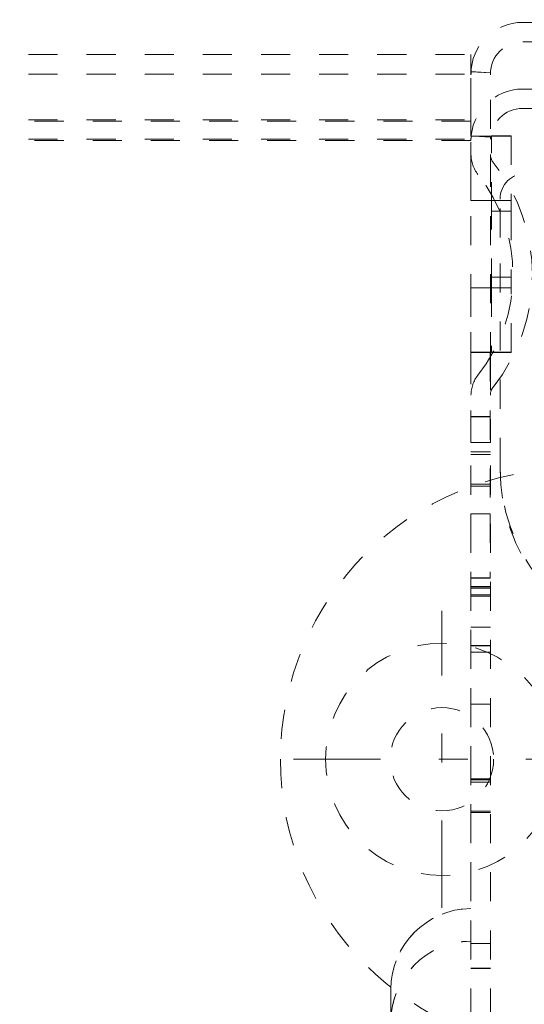
# Model space of a CAD drawing. Units: millimetres. Extents: x 1330 to 1910, y -5 to 882.
# Drawn here: x 1738 to 1754, y 753 to 783 of the extents above; entities that cross this region are included whole.
import ezdxf

# ---------------------------------------------------------------- set-up
doc = ezdxf.new("R2010")
doc.units = ezdxf.units.MM
for name, pattern in [('_..__..__..__.._', [1.8, 0.9, -0.9]), ('______....__....', [7.2, 2.7, -1.8, 0.9, -1.8]), ('______..__..__..', [7.2, 2.7, -0.9, 0.9, -0.9, 0.9, -0.9])]:
    doc.linetypes.add(name, pattern=pattern)
for name, color, linetype in [('Ansichten', 7, 'Continuous'), ('Maße', 7, 'Continuous'), ('Mittellinien', 7, 'Continuous')]:
    doc.layers.add(name, color=color, linetype=linetype)
doc.dimstyles.get("Standard").update_dxf_attribs({"dimtxt": 0.18, "dimasz": 0.18, "dimexe": 0.18, "dimexo": 0.0625, "dimgap": 0.09, "dimtad": 0, "dimtih": 1, "dimtoh": 1, "dimdec": 4, "dimzin": 0, "dimdsep": 46, "dimtxsty": 'Standard', "dimcen": 0.09, "dimadec": 0, "dimazin": 0, "dimtfac": 1, "dimtdec": 4, "dimtofl": 0, "dimtmove": 0, "dimatfit": 3, "dimfxl": 0, "dimtolj": 1, "dimtzin": 0, "dimarcsym": 0})

# ---------------------------------------------------------------- blocks, each defined once
blk = doc.blocks.new('*D4')
at = {"layer": 'Defpoints', "color": 0}
for p in [(1587.5, 862.5), (1587.5, 814.504), (1767.5, 772.004)]:
    blk.add_point(p, dxfattribs=at)
at = {"layer": 'Maße', "color": 0, "lineweight": -2}
for p, q in [((1587.5, 814.567), (1587.5, 868.68)), ((1767.5, 772.067), (1767.5, 868.68)), ((1755.5, 868.5), (1599.5, 868.5))]:
    blk.add_line(p, q, dxfattribs=at)
at = {"layer": 'Maße', "color": 0}
for points in [[(1599.5, 870.5), (1599.5, 866.5), (1587.5, 868.5)], [(1755.5, 866.5), (1755.5, 870.5), (1767.5, 868.5)]]:
    blk.add_solid(points, dxfattribs=at)
at = {"layer": 'Maße', "color": 0, "insert": (1690, 874.59), "char_height": 12, "attachment_point": 5}
blk.add_mtext('\\A1;180', dxfattribs=at)
blk = doc.blocks.new('@725')
at = {"layer": 'Ansichten', "color": 212, "linetype": '_..__..__..__.._', "lineweight": 9}
for p, q in [((1754, 783.338), (1768.8, 783.338)), ((1754, 782.738), (1768.8, 782.738)), ((1587.5, 782.338), (1752.39, 782.338)), ((1752.39, 782.338), (1752.39, 781.738)), ((1587.5, 781.738), (1752.39, 781.738)), ((1752.39, 781.738), (1752.39, 781.718)), ((1752.39, 780.713), (1752.39, 781.718)), ((1752.4, 772.838), (1752.4, 781.738)), ((1752.403, 781.81), (1752.403, 781.815)), ((1753.002, 781.777), (1752.403, 781.815)), ((1753.002, 781.773), (1752.403, 781.81)), ((1753, 772.838), (1753, 781.738)), ((1753.002, 781.773), (1753.002, 781.777)), ((1754, 781.273), (1759.8, 781.273)), ((1752.39, 780.713), (1752.39, 779.813)), ((1754, 780.673), (1759.8, 780.673)), ((1587.5, 780.316), (1752.39, 780.316)), ((1752.39, 780.273), (1587.5, 780.273)), ((1752.39, 779.81), (1752.39, 779.813)), ((1752.4, 779.813), (1752.39, 779.813)), ((1752.39, 778.723), (1752.39, 779.813)), ((1752.84, 779.813), (1752.4, 779.813)), ((1752.403, 779.818), (1752.403, 779.823)), ((1752.558, 779.813), (1752.403, 779.823)), ((1752.486, 779.813), (1752.403, 779.818)), ((1753, 779.781), (1752.486, 779.813)), ((1753, 779.786), (1752.558, 779.813)), ((1753.04, 779.824), (1753.64, 779.824)), ((1753.04, 777.485), (1753.04, 779.824)), ((1753.64, 779.824), (1753.64, 777.485)), ((1587.5, 779.716), (1752.39, 779.716)), ((1752.39, 779.673), (1587.5, 779.673)), ((1752.4, 779.81), (1752.39, 779.81)), ((1752.84, 779.81), (1752.4, 779.81)), ((1753.002, 779.785), (1753, 779.786)), ((1753.002, 779.781), (1753, 779.781)), ((1753.002, 779.781), (1753.002, 779.785)), ((1752.39, 778.723), (1752.39, 777.823)), ((1752.4, 777.823), (1752.39, 777.823)), ((1752.39, 777.82), (1752.39, 777.823)), ((1752.4, 777.82), (1752.39, 777.82)), ((1752.84, 777.823), (1752.4, 777.823)), ((1752.84, 777.82), (1752.4, 777.82)), ((1753.3, 776.668), (1753.3, 777.862)), ((1753.04, 775.124), (1753.04, 777.485)), ((1753.64, 777.485), (1753.04, 777.485)), ((1753.64, 777.485), (1753.64, 775.124)), ((1753.3, 769.568), (1753.3, 776.668)), ((1753.04, 775.448), (1753.3, 775.448)), ((1753.3, 775.448), (1753.64, 775.448)), ((1752.4, 775.113), (1752.39, 775.113)), ((1752.39, 775.113), (1752.39, 773.113)), ((1752.4, 775.11), (1752.39, 775.11)), ((1752.84, 775.113), (1752.4, 775.113)), ((1752.84, 775.11), (1752.4, 775.11)), ((1753.04, 775.124), (1753.04, 775.114)), ((1753.04, 775.114), (1753.04, 773.119)), ((1753.64, 775.124), (1753.64, 775.114)), ((1753.64, 775.12), (1753.64, 775.124)), ((1753.64, 773.119), (1753.64, 775.12)), ((1752.4, 773.123), (1752.39, 773.123)), ((1752.4, 773.12), (1752.39, 773.12)), ((1752.4, 773.113), (1752.39, 773.113)), ((1752.39, 773.111), (1752.39, 773.113)), ((1752.4, 773.111), (1752.39, 773.111)), ((1752.39, 773.111), (1752.39, 771.123)), ((1752.84, 773.123), (1752.4, 773.123)), ((1752.84, 773.12), (1752.4, 773.12)), ((1752.99, 773.113), (1752.4, 773.113)), ((1752.99, 773.111), (1752.4, 773.111)), ((1752.99, 773.113), (1752.99, 768.113)), ((1753.04, 773.119), (1753.04, 773.109)), ((1753.04, 773.109), (1753.3, 773.109)), ((1753.3, 773.109), (1753.64, 773.109)), ((1753.64, 773.119), (1753.64, 773.109)), ((1752.4, 770.326), (1752.4, 772.838)), ((1753, 772.838), (1753, 770.326)), ((1752.4, 771.123), (1752.39, 771.123)), ((1752.39, 771.12), (1752.39, 771.123)), ((1752.4, 771.12), (1752.39, 771.12)), ((1752.99, 771.123), (1752.4, 771.123)), ((1752.99, 771.12), (1752.4, 771.12)), ((1752.4, 770.324), (1752.4, 770.326)), ((1752.4, 770.324), (1753, 770.324)), ((1752.4, 748.903), (1752.4, 770.324)), ((1753, 770.324), (1753, 770.326)), ((1753, 748.903), (1753, 770.324)), ((1752.4, 770.027), (1752.99, 770.027)), ((1752.4, 769.95), (1752.99, 769.95)), ((1752.99, 770.027), (1753, 770.027)), ((1752.99, 769.95), (1753, 769.95)), ((1753.3, 769.491), (1753.3, 769.568)), ((1752.4, 769.027), (1752.99, 769.027)), ((1752.99, 768.966), (1752.4, 768.966)), ((1752.4, 768.965), (1752.99, 768.965)), ((1752.99, 769.027), (1753, 769.027)), ((1753, 768.966), (1752.99, 768.966)), ((1752.99, 768.965), (1753, 768.965)), ((1752.4, 768.113), (1752.39, 768.113)), ((1752.39, 768.113), (1752.39, 754.871)), ((1752.4, 768.111), (1752.39, 768.111)), ((1752.99, 768.113), (1752.4, 768.113)), ((1752.99, 768.111), (1752.4, 768.111)), ((1752.99, 768.113), (1752.99, 768.111)), ((1752.99, 768.111), (1752.99, 766.123)), ((1752.4, 766.123), (1752.39, 766.123)), ((1752.4, 766.12), (1752.39, 766.12)), ((1752.99, 766.123), (1752.4, 766.123)), ((1752.99, 766.12), (1752.4, 766.12)), ((1752.99, 766.123), (1752.99, 766.12)), ((1752.4, 765.854), (1753, 765.854)), ((1753, 765.815), (1752.4, 765.815)), ((1753, 765.811), (1752.4, 765.811)), ((1752.4, 765.599), (1753, 765.599)), ((1752.4, 765.554), (1753, 765.554)), ((1752.4, 764.599), (1753, 764.599)), ((1752.4, 764.027), (1753, 764.027)), ((1752.4, 764.022), (1753, 764.022)), ((1753, 763.823), (1752.4, 763.823)), ((1753, 763.819), (1752.4, 763.819)), ((1752.4, 762.209), (1753, 762.209)), ((1752.4, 759.899), (1753, 759.899)), ((1752.4, 759.87), (1753, 759.87)), ((1753, 759.794), (1752.4, 759.794)), ((1752.4, 758.899), (1753, 758.899)), ((1752.4, 758.854), (1753, 758.854)), ((1752.39, 754.871), (1752.39, 754.868)), ((1752.4, 754.794), (1753, 754.794)), ((1752.4, 754.027), (1753, 754.027)), ((1752.4, 754.022), (1753, 754.022)), ((1749.921, 753.381), (1749.921, 752.371))]:
    blk.add_line(p, q, dxfattribs=at)
for radius in [3.6, 1.6]:
    blk.add_circle((1751.5, 760.504), radius, dxfattribs=at)
at = {"layer": 'Ansichten', "color": 212, "linetype": '_..__..__..__.._', "lineweight": 9, "extrusion": (0, 0, -1)}
for centre, radius, start, end in [((-1753.4, 779.247), 1, 321.5668, 0), ((-1753.4, 779.247), 0.4, 321.5668, 0), ((-1753.4, 771.788), 1, 0, 38.4332), ((-1753.4, 771.788), 0.4, 0, 38.4332)]:
    blk.add_arc(centre, radius, start, end, dxfattribs=at)
at = {"layer": 'Ansichten', "color": 212, "linetype": '_..__..__..__.._', "lineweight": 9}
for centre, radius, start, end in [((1748.7, 775.518), 5.6, 321.5668, 38.4332), ((1748.7, 775.518), 5, 321.5668, 38.4332), ((1755.5, 760.504), 9, 90, 180), ((1755.5, 760.504), 9, 180, 270)]:
    blk.add_arc(centre, radius, start, end, dxfattribs=at)
at = {"layer": 'Ansichten', "color": 212, "linetype": '_..__..__..__.._', "lineweight": 9, "extrusion": (0, 0, -1)}
for centre, major_axis, ratio, start_param, end_param in [((1754, 781.738), (1.6, 0), 0.99999, 3.141593, 4.712389), ((1754, 781.738), (1, 0), 0.99999, 3.141593, 4.712389), ((1754, 781.71), (1.6, 0), 0.99999, 3.141593, 3.204133), ((1754, 781.71), (1, 0), 0.99999, 3.141593, 3.204133), ((1754, 779.718), (1.6, 0), 0.99999, 3.141593, 3.204133), ((1754, 779.718), (1, 0), 0.99999, 3.141593, 3.204133), ((1754.1, 777.862), (0.8, 0), 0.99999, 3.141593, 4.712389), ((1752.84, 775.114), (-0.2, 0), 0.004538, 3.141593, 4.712389), ((1752.84, 775.114), (-0.8, 0), 0.004538, 3.141593, 4.712389), ((1752.84, 773.119), (-0.8, 0), 0.004538, 1.570796, 3.141593), ((1752.84, 773.119), (-0.2, 0), 0.004538, 1.570796, 3.141593), ((1758.9, 769.568), (5.6, 0), 0.99999, 1.79792, 3.141593), ((1752.421, 753.378), (2.5, 0), 0.99999, 3.141593, 4.699982), ((1752.421, 752.371), (2.5, 0), 0.99999, 3.141593, 4.699982), ((1752.421, 752.369), (2.5, 0), 0.99999, 3.141593, 4.699982)]:
    blk.add_ellipse(centre, major_axis=major_axis, ratio=ratio, start_param=start_param, end_param=end_param, dxfattribs=at)
at = {"layer": 'Ansichten', "color": 212, "linetype": '_..__..__..__.._', "lineweight": 9}
for centre, major_axis, ratio, start_param, end_param in [((1754, 781.715), (-1.6, 0), 0.99999, 6.220645, 6.283185), ((1754, 781.715), (-1, 0), 0.99999, 6.220645, 6.283185), ((1754, 779.673), (-1.6, 0), 0.99999, 4.712389, 6.283185), ((1754, 779.673), (-1, 0), 0.99999, 4.712389, 6.283185), ((1754, 779.723), (-1.6, 0), 0.99999, 6.220645, 6.283185), ((1752.84, 779.814), (0.8, 0), 0.004538, 4.712389, 6.283185), ((1752.84, 779.814), (0.2, 0), 0.004538, 4.712389, 6.283185), ((1754, 779.723), (-1, 0), 0.99999, 6.220645, 6.283185), ((1752.84, 777.819), (0.8, 0), 0.004538, 0, 1.570796), ((1752.84, 777.819), (0.2, 0), 0.004538, 0, 1.570796), ((1758.9, 769.491), (-5.6, 0), 0.99999, 0, 1.338982), ((1752.421, 753.381), (-2.5, 0), 0.99999, 4.724796, 6.283185)]:
    blk.add_ellipse(centre, major_axis=major_axis, ratio=ratio, start_param=start_param, end_param=end_param, dxfattribs=at)

msp = doc.modelspace()

# ---------------------------------------------------------------- linework, layer by layer
at = {"layer": 'Mittellinien', "color": 132, "linetype": '______....__....', "lineweight": 9}
for p, q in [((1751.5, 755.904), (1751.5, 765.104)), ((1746.9, 760.504), (1756.1, 760.504))]:
    msp.add_line(p, q, dxfattribs=at)

# ---------------------------------------------------------------- block references
at = {"layer": 'Ansichten', "color": 7, "linetype": '______..__..__..', "lineweight": 9}
msp.add_blockref('@725', (0, 0), dxfattribs=at)

# ---------------------------------------------------------------- dimensions: what is measured, and where the dimension line sits
at = {"layer": 'Maße', "color": 5}
dim = msp.add_linear_dim(base=(1587.5, 868.5), p1=(1767.5, 772.004), p2=(1587.5, 814.504), angle=0, dimstyle='Standard', override={"dimtxt": 12, "dimasz": 12, "dimtad": 1, "dimjust": 0, "dimtih": 0, "dimtoh": 0, "dimdec": 2, "dimlfac": 1, "dimzin": 8, "dimsah": 1, "dimse1": 0, "dimse2": 0, "dimsd1": 0, "dimsd2": 0, "dimadec": 2, "dimazin": 2, "dimtol": 0, "dimtp": 0, "dimtm": 0, "dimtfac": 0.5, "dimtzin": 8}, dxfattribs=at)
dim.commit()
dim.dimension.update_dxf_attribs({"geometry": '*D4', "text_midpoint": (1690, 868.5), "dimtype": 160})

doc.saveas('drawing.dxf')
